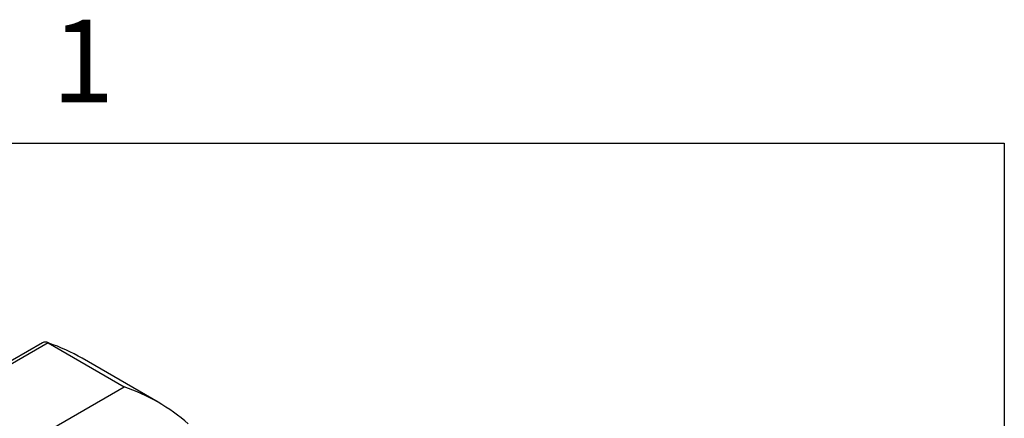
# Model space of a CAD drawing. Units: millimetres. Extents: x 5 to 292, y 7 to 204.
# Drawn here: x 263 to 288, y 192 to 203 of the extents above; entities that cross this region are included whole.
import ezdxf
from ezdxf.enums import TextEntityAlignment as Align

# ---------------------------------------------------------------- set-up
doc = ezdxf.new("R2010")
doc.units = ezdxf.units.MM
for name, color, linetype in [('0S30120A0B001-02', 7, 'Continuous'), ('Default', 7, 'Continuous'), ('備註', 7, 'Continuous'), ('預設', 7, 'Continuous')]:
    doc.layers.add(name, color=color, linetype=linetype)
doc.styles.add('SEACAD_Arial', font='ARIAL.TTF')

# ---------------------------------------------------------------- blocks, each defined once
blk = doc.blocks.new('SE2')
at = {"layer": '0S30120A0B001-02', "color": 7, "linetype": 'Continuous'}
for p, q in [((264.043, 194.334), (254.345, 188.735)), ((264.186, 194.332), (254.389, 188.676)), ((264.175, 194.339), (264.145, 194.349)), ((264.186, 194.332), (266.113, 193.219)), ((266.973, 192.83), (265.046, 193.942)), ((256.51, 187.675), (266.113, 193.219))]:
    blk.add_line(p, q, dxfattribs=at)
blk.add_arc((264.113, 194.213), 0.14, 58.4044, 120.0499, dxfattribs=at)
for centre, start_param, end_param in [((257.858, 181.493), 3.252756, 3.25504), ((257.858, 181.493), 3.141593, 3.252756), ((259.785, 180.38), 3.028145, 3.25504)]:
    blk.add_ellipse(centre, major_axis=(-7.187, -12.449), ratio=0.57735, start_param=start_param, end_param=end_param, dxfattribs=at)

msp = doc.modelspace()

# ---------------------------------------------------------------- linework, layer by layer
at = {"layer": '預設', "color": 7, "linetype": 'Continuous'}
for p, q in [((9.429339, 199.394531), (288.429339, 199.394531)), ((288.429339, 199.394531), (288.429339, 10.394531))]:
    msp.add_line(p, q, dxfattribs=at)

# ---------------------------------------------------------------- block references
at = {"layer": 'Default'}
msp.add_blockref('SE2', (0, 0), dxfattribs=at)

# ---------------------------------------------------------------- texts
at = {"layer": '備註', "color": 7, "linetype": 'Continuous', "style": 'SEACAD_Arial'}
msp.add_text('1', height=2.09, dxfattribs=at).set_placement((264.281499, 202.519546), align=Align.TOP_LEFT)

doc.saveas('drawing.dxf')
